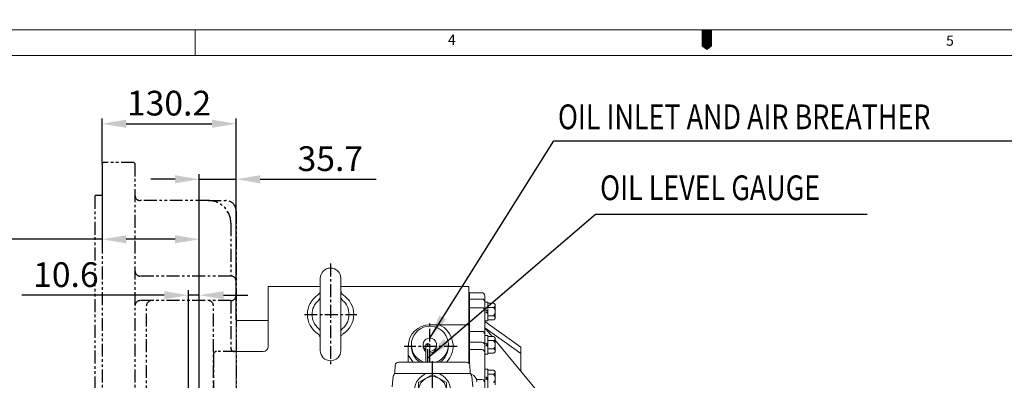
# Model space of a CAD drawing. Extents: x 0 to 4012, y -20 to 2864.
# Drawn here: x 1333 to 2290, y 2514 to 2864 of the extents above; entities that cross this region are included whole.
import ezdxf

# ---------------------------------------------------------------- set-up
doc = ezdxf.new("R2010")
doc.units = 0
doc.header["$LTSCALE"] = 10
doc.header["$MEASUREMENT"] = 0
for name, pattern in [('CENTER', [2, 1.25, -0.25, 0.25, -0.25]), ('HIDDEN', [0.375, 0.25, -0.125]), ('PHANTOM', [2.5, 1.25, -0.25, 0.25, -0.25, 0.25, -0.25])]:
    doc.linetypes.add(name, pattern=pattern)
doc.layers.get('0').update_dxf_attribs({"linetype": 'CONTINUOUS', "lineweight": 20})
doc.layers.get('DEFPOINTS').update_dxf_attribs({"linetype": 'CONTINUOUS'})
for name, color, linetype in [('1', 1, 'CENTER'), ('2', 5, 'PHANTOM'), ('3', 3, 'HIDDEN'), ('DIM', 6, 'CONTINUOUS')]:
    doc.layers.add(name, color=color, linetype=linetype)
doc.styles.add('GHS', font='romans', dxfattribs={"bigfont": 'ghs'})
doc.dimstyles.new('A1', dxfattribs={"dimtxt": 5, "dimasz": 3.5, "dimexe": 2, "dimexo": 0.7, "dimgap": 2, "dimtad": 1, "dimtoh": 1, "dimdsep": 46, "dimtxsty": 'Standard', "dimcen": 0, "dimclrd": 2, "dimclre": 2, "dimclrt": 6, "dimaunit": 1, "dimadec": 0, "dimazin": 0, "dimtp": 0.02, "dimtfac": 0.65, "dimtdec": 3, "dimtmove": 0, "dimatfit": 3, "dimfxl": 0, "dimtolj": 1, "dimarcsym": 0})

# ---------------------------------------------------------------- blocks, each defined once
blk = doc.blocks.new('*D99')
at = {"layer": 'DEFPOINTS', "color": 0}
for p in [(1413.45, 2724.01), (1507.95, 2650.44), (1507.95, 2457.01)]:
    blk.add_point(p, dxfattribs=at)
at = {"layer": 'DIM', "color": 2, "lineweight": -2}
for p, q in [((1413.45, 2723.31), (1413.45, 2645.44)), ((1413.45, 2650.44), (1184.62, 2650.44)), ((1484.45, 2650.44), (1436.95, 2650.44)), ((1507.95, 2457.71), (1507.95, 2655.44))]:
    blk.add_line(p, q, dxfattribs=at)
at = {"layer": 'DIM', "color": 2}
for points in [[(1436.95, 2654.36), (1436.95, 2646.53), (1413.45, 2650.44)], [(1484.45, 2654.36), (1484.45, 2646.53), (1507.95, 2650.44)]]:
    blk.add_solid(points, dxfattribs=at)
at = {"layer": 'DIM', "color": 6, "insert": (1244.05, 2676.73), "char_height": 24, "attachment_point": 5, "style": 'GHS'}
blk.add_mtext('\\A1;(94.5)', dxfattribs=at)
blk = doc.blocks.new('*D100')
at = {"layer": 'DEFPOINTS', "color": 0}
for p in [(1543.65, 2762.57), (1413.45, 2723.35), (1543.65, 2571.56)]:
    blk.add_point(p, dxfattribs=at)
at = {"layer": 'DIM', "color": 2, "lineweight": -2}
for p, q in [((1413.45, 2724.05), (1413.45, 2767.57)), ((1543.65, 2572.26), (1543.65, 2767.57)), ((1436.95, 2762.57), (1520.15, 2762.57))]:
    blk.add_line(p, q, dxfattribs=at)
at = {"layer": 'DIM', "color": 2}
for points in [[(1436.95, 2766.49), (1436.95, 2758.65), (1413.45, 2762.57)], [(1520.15, 2766.49), (1520.15, 2758.65), (1543.65, 2762.57)]]:
    blk.add_solid(points, dxfattribs=at)
at = {"layer": 'DIM', "color": 6, "insert": (1478.55, 2782.57), "char_height": 24, "attachment_point": 5, "style": 'GHS'}
blk.add_mtext('\\A1;130.2', dxfattribs=at)
blk = doc.blocks.new('*D101')
at = {"layer": 'DEFPOINTS', "color": 0}
for p in [(1543.65, 2708.69), (1543.65, 2571.56), (1507.95, 2457.01)]:
    blk.add_point(p, dxfattribs=at)
at = {"layer": 'DIM', "color": 2, "lineweight": -2}
for p, q in [((1484.45, 2708.69), (1460.95, 2708.69)), ((1507.95, 2457.71), (1507.95, 2713.69)), ((1507.95, 2708.69), (1543.65, 2708.69)), ((1543.65, 2572.26), (1543.65, 2713.69)), ((1567.15, 2708.69), (1679.79, 2708.69))]:
    blk.add_line(p, q, dxfattribs=at)
at = {"layer": 'DIM', "color": 2}
for points in [[(1484.45, 2712.61), (1484.45, 2704.77), (1507.95, 2708.69)], [(1567.15, 2712.61), (1567.15, 2704.77), (1543.65, 2708.69)]]:
    blk.add_solid(points, dxfattribs=at)
at = {"layer": 'DIM', "color": 6, "insert": (1635.22, 2728.69), "char_height": 24, "attachment_point": 5, "style": 'GHS'}
blk.add_mtext('\\A1;35.7', dxfattribs=at)
blk = doc.blocks.new('*D126')
at = {"layer": 'DEFPOINTS', "color": 0}
for p in [(1507.95, 2596.12), (1507.95, 2457.01), (1497.35, 2433.01)]:
    blk.add_point(p, dxfattribs=at)
at = {"layer": 'DIM', "color": 2, "lineweight": -2}
for p, q in [((1473.85, 2596.12), (1335.47, 2596.12)), ((1497.35, 2433.71), (1497.35, 2601.12)), ((1507.95, 2596.12), (1497.35, 2596.12)), ((1507.95, 2457.71), (1507.95, 2601.12)), ((1531.45, 2596.12), (1554.95, 2596.12))]:
    blk.add_line(p, q, dxfattribs=at)
at = {"layer": 'DIM', "color": 2}
for points in [[(1473.85, 2600.03), (1473.85, 2592.2), (1497.35, 2596.12)], [(1531.45, 2600.03), (1531.45, 2592.2), (1507.95, 2596.12)]]:
    blk.add_solid(points, dxfattribs=at)
at = {"layer": 'DIM', "color": 6, "insert": (1378.33, 2616.12), "char_height": 24, "attachment_point": 5, "style": 'GHS'}
blk.add_mtext('\\A1;10.6', dxfattribs=at)

msp = doc.modelspace()

# ---------------------------------------------------------------- linework, layer by layer
for p, q in [((0, 2853.5999016), (4001.999862, 2853.5999016)), ((1503.857091, 2853.5999016), (1503.857091, 2828.7427596)), ((74.571426, 2828.7427596), (3977.14272, 2828.7427596)), ((1625.4503481, 2612.5097739), (1625.4503481, 2542.5097739)), ((1645.4503481, 2612.6977144), (1645.4503481, 2542.5097739)), ((1574.9503481, 2546.5097739), (1574.9503481, 2604.5097739)), ((1574.9503481, 2604.5097739), (1625.4503481, 2604.5097739)), ((1645.4503481, 2604.5097739), (1768.9503481, 2604.5097739)), ((1769.9503481, 2530.0384232), (1769.9503481, 2604.5097739)), ((1769.9503481, 2598.5749143), (1782.4003481, 2598.5749143)), ((1770.4003481, 2598.5749143), (1770.4003481, 2529.3135531)), ((1770.4003481, 2592.4521734), (1782.4003481, 2592.4521734)), ((1785.4003481, 2595.5749143), (1785.4003481, 2496.9686703)), ((1770.4003481, 2584.025991), (1782.4003481, 2584.025991)), ((1788.4003481, 2589.2339719), (1785.4003481, 2589.2339719)), ((1785.4003481, 2589.2339719), (1785.4003481, 2571.2339719)), ((1788.4003481, 2589.2339719), (1788.4003481, 2571.2339719)), ((1793.6071187, 2588.3168757), (1788.4003481, 2588.3168757)), ((1793.6071187, 2584.2754238), (1788.4003481, 2584.2754238)), ((1795.4003481, 2586.2961497), (1795.4003481, 2574.1717941)), ((1793.6071187, 2576.19252), (1788.4003481, 2576.19252)), ((1574.9503481, 2571.5633949), (1543.6503481, 2571.5633949)), ((1543.6503481, 2080.4561528), (1543.6503481, 2571.5633949)), ((1731.9503481, 2567.5097739), (1769.9503481, 2567.5097739)), ((1788.4003481, 2571.2339719), (1785.4003481, 2571.2339719)), ((1785.4003481, 2570.4849211), (1820.4003481, 2545.6300652)), ((1792.3336711, 2556.0756459), (1785.4003481, 2564.4369748)), ((1785.4003481, 2564.4369748), (1820.4003481, 2539.5821188)), ((1793.6071187, 2572.1510681), (1788.4003481, 2572.1510681)), ((1770.4003481, 2560.9927421), (1782.4003481, 2560.9927421)), ((1788.4003481, 2556.9927421), (1785.4003481, 2556.9927421)), ((1785.4003481, 2556.9927421), (1785.4003481, 2538.9927421)), ((1788.4003481, 2556.9927421), (1788.4003481, 2538.9927421)), ((1793.6071187, 2556.0756459), (1788.4003481, 2556.0756459)), ((1710.9503481, 2531.1097739), (1710.9503481, 2546.5097739)), ((1711.1657384, 2546.5097739), (1711.1657384, 2548.0997739)), ((1770.4003481, 2550.6209402), (1782.4003481, 2550.6209402)), ((1793.6071187, 2552.034194), (1788.4003481, 2552.034194)), ((1795.4003481, 2554.0549199), (1795.4003481, 2541.9305643)), ((1835.6003481, 2503.8976471), (1795.4003481, 2552.3773478)), ((1820.4003481, 2545.6300652), (1820.4003481, 2522.2282802)), ((1770.4003481, 2543.481683), (1782.4003481, 2543.481683)), ((1788.4003481, 2538.9927421), (1785.4003481, 2538.9927421)), ((1793.6071187, 2543.9512902), (1788.4003481, 2543.9512902)), ((1793.6071187, 2539.9098383), (1788.4003481, 2539.9098383)), ((1543.6503481, 2188.5097739), (1543.6503481, 2532.5097739)), ((1698.3503539, 2528.2667817), (1697.9733531, 2521.0731772)), ((1701.3462425, 2531.1097739), (1767.6524551, 2531.1097739)), ((1770.6483437, 2528.2667817), (1771.0253446, 2521.0731772)), ((1696.3503265, 2517.3712411), (1695.4525644, 2507.1097739)), ((1771.2383069, 2520.1097739), (1697.7603908, 2520.1097739)), ((1772.6483712, 2517.3712411), (1773.5461333, 2507.1097739)), ((1788.4003481, 2524.3362761), (1785.4003481, 2524.3362761)), ((1785.4003481, 2524.3362761), (1785.4003481, 2506.3362761)), ((1788.4003481, 2524.3362761), (1788.4003481, 2506.3362761)), ((1793.6071187, 2523.4191799), (1788.4003481, 2523.4191799)), ((1793.6071187, 2519.377728), (1788.4003481, 2519.377728)), ((1795.4003481, 2521.398454), (1795.4003481, 2509.2740983)), ((1777.1815569, 2514.3421894), (1782.4003481, 2514.3421894))]:
    msp.add_line(p, q)
at = {"ltscale": 0.5}
for p, q in [((1574.9503481, 2604.5097739), (1625.4503481, 2604.5097739)), ((1645.4503481, 2604.5097739), (1769.9503481, 2604.5097739))]:
    msp.add_line(p, q, dxfattribs=at)
at = {"color": 7, "linetype": 'Continuous', "ltscale": 0.4}
for p, q in [((1727.9503481, 2531.1097739), (1727.9503481, 2547.0262581)), ((1731.9503481, 2531.1097739), (1731.9503481, 2547.0262581))]:
    msp.add_line(p, q, dxfattribs=at)
at = {"ltscale": 2.5}
msp.add_line((1569.9503481, 2541.5097739), (1543.6503481, 2541.5097739), dxfattribs=at)
msp.add_lwpolyline([(2000.999931, 2853.5999016, 9.9428568, 9.9428568, 0), (2000.999931, 2841.1713306, 19.8857136, 0, 0), (2000.999931, 2834.0469313, 0, 0, 0)], format="xyseb")
msp.add_lwpolyline([(1747.9993488, 2495.8155452), (1734.4993488, 2488.0213166), (1720.9993488, 2495.8155452), (1720.9993488, 2511.4040025), (1734.4993488, 2519.1982311), (1747.9993488, 2511.4040025)], close=True)
msp.add_circle((1734.4993488, 2503.6097739), 13.5)
for centre, radius, start, end in [((1635.4503481, 2612.5097739), 10, 0, 180), ((1635.4503481, 2577.5097739), 22.5, 123.0557311509, 236.9442688491), ((1620.4503481, 2600.558635), 5, 303.0557311509, 0), ((1620.4503481, 2594.9453696), 5, 310.7057068313, 0), ((1650.4503481, 2600.558635), 5, 180, 236.9442688491), ((1650.4503481, 2594.9453696), 5, 180, 229.2942931687), ((1635.4627801, 2577.5097739), 22.5, 303.0557311509, 56.9442688491), ((1782.4003481, 2595.5749143), 3, 359.9999999971, 90.0000000004), ((1782.4003481, 2589.4521734), 3, 359.9999999994, 89.9999999962), ((1635.4627801, 2577.5097739), 18, 130.7057068313, 229.2942931687), ((1635.4627801, 2577.5097739), 18, 310.7057068313, 49.2942931687), ((1782.4003481, 2581.025991), 3, 359.9999999994, 89.9999999962), ((1793.3651916, 2586.2961497), 2.0351565, 276.8271202559, 83.1728797441), ((1789.9495661, 2580.2339719), 5.450782, 312.1453962683, 47.8546037317), ((1793.3651916, 2574.1717941), 2.0351565, 276.8271202559, 83.1728797441), ((1620.4503481, 2560.0741781), 5, 0, 49.2942931687), ((1650.4503481, 2560.0741781), 5, 130.7057068313, 180), ((1731.9503481, 2546.5097739), 21, 90, 180), ((1731.9503481, 2548.0997739), 18, 289.2847499774, 250.7152500226), ((1731.9503481, 2546.8760849), 22.5244854, 315.5759480774, 66.3561344669), ((1620.4503481, 2554.4609127), 5, 0, 56.9442688491), ((1650.4503481, 2554.4609127), 5, 123.0557311509, 155.1797918305), ((1731.9503481, 2548.0997739), 6.5, 270, 232.0201275553), ((1782.4003481, 2557.9927421), 3, 0, 90), ((1793.3651916, 2554.0549199), 2.0351565, 276.827120256, 83.172879744), ((1569.9503481, 2546.5097739), 5, 270, 0), ((1731.9503481, 2546.3983177), 18, 177.2910392179, 238.1425124289), ((1731.9503481, 2546.5097739), 6.5, 172.9746951576, 232.0201275553), ((1729.9403229, 2547.2262581), 2, 354.2608295227, 185.7391704772), ((1731.9503481, 2546.5097739), 6.5, 270, 7.0253048424), ((1731.9503481, 2546.3983177), 18, 301.8574875711, 2.7089607821), ((1782.4003481, 2547.6209402), 3, 0, 90), ((1789.9495661, 2547.9927421), 5.450782, 312.1453962684, 47.8546037316), ((1635.4503481, 2542.5097739), 10, 180, 0), ((1731.9503481, 2546.8760849), 22.5244854, 201.2008010404, 224.4240519226), ((1782.4003481, 2540.481683), 3, 0, 90), ((1793.3651916, 2541.9305643), 2.0351565, 276.827120256, 83.172879744), ((1701.3462425, 2528.1097739), 3, 90, 177), ((1767.6524551, 2528.1097739), 3, 3, 90), ((1699.3389106, 2517.1097739), 3, 136.6277764767, 175), ((1694.9774645, 2521.230185), 3, 316.6277764767, 357), ((1734.4993488, 2503.6097739), 17.5, 109.4629509465, 177), ((1734.4993488, 2503.6097739), 17.5, 3, 70.5370490535), ((1774.0212332, 2521.230185), 3, 183, 223.3722235233), ((1773.4993488, 2522.3567246), 3, 216.798796618, 248.6763137367), ((1769.6597871, 2517.1097739), 3, 5, 43.3722235233), ((1769.4993488, 2512.1097739), 8, 0, 68.6763137367), ((1793.3651916, 2521.398454), 2.0351565, 276.8271202559, 83.1728797441), ((1789.9495661, 2515.3362761), 5.450782, 312.1453962683, 47.8546037317), ((1782.4003481, 2511.3421894), 3, 0, 90)]:
    msp.add_arc(centre, radius, start, end)
at = {"layer": '1', "linetype": 'CENTER'}
for p, q in [((1635.4627801, 2626.8225253), (1635.4627801, 2528.1970224)), ((1610.0347384, 2577.5097739), (1660.8908218, 2577.5097739)), ((1731.9503481, 2531.1097739), (1731.9503481, 2570.1278847)), ((1758.4165551, 2546.5097739), (1707.0852778, 2546.5097739)), ((1729.9503481, 2531.1097739), (1729.9503481, 2550.3323757))]:
    msp.add_line(p, q, dxfattribs=at)
at = {"layer": '1', "ltscale": 8}
msp.add_line((1734.4993488, 2480.8213811), (1734.4993488, 2532.0529412), dxfattribs=at)
at = {"layer": '2'}
for p, q in [((1413.4503481, 2724.0097739), (1414.4503481, 2725.0097739)), ((1413.4503481, 2724.0097739), (1413.4503481, 2015.0097739)), ((1444.4503481, 2725.0097739), (1414.4503481, 2725.0097739)), ((1444.4503481, 2725.0097739), (1445.4503481, 2724.0097739)), ((1445.4503481, 2724.0097739), (1445.4503481, 2015.0097739)), ((1406.4503481, 2692.3347739), (1407.4503481, 2693.3347739)), ((1406.4503481, 2692.3347739), (1406.4503481, 2046.6847739)), ((1407.4503481, 2693.3347739), (1413.4503481, 2693.3347739)), ((1516.6503481, 2688.0097739), (1450.4503481, 2688.0097739)), ((1516.6503481, 2688.0097739), (1533.6503481, 2688.0097739)), ((1543.6503481, 2678.0097739), (1543.6503481, 2061.0097739)), ((1538.6503481, 2666.0097739), (1538.6503481, 2614.7050779)), ((1538.6503481, 2614.7050779), (1450.4503481, 2614.7050779)), ((1538.6503481, 2590.9417148), (1450.4503481, 2590.9417148)), ((1456.6503481, 2490.8694041), (1456.6503481, 2585.9417148)), ((1456.6503481, 2490.8694041), (1456.6503481, 2585.9417148)), ((1521.6503481, 2490.8694041), (1521.6503481, 2585.9417148)), ((1538.6503481, 2590.9417148), (1538.6503481, 2544.5097739)), ((1521.6503481, 2538.5097739), (1521.6503481, 2200.5097739)), ((1543.6503481, 2541.5097739), (1524.6503481, 2541.5097739))]:
    msp.add_line(p, q, dxfattribs=at)
for centre, radius, start, end in [((1450.4503481, 2693.0097739), 5, 180, 270), ((1516.6503481, 2666.0097739), 22, 0, 90), ((1533.6503481, 2678.0097739), 10, 0, 90), ((1450.4503481, 2619.7050779), 5, 180, 270), ((1538.6503481, 2609.7050779), 5, 0, 90), ((1538.6503481, 2595.9417148), 5, 270, 0), ((1450.4503481, 2585.9417148), 5, 90, 180), ((1461.6503481, 2585.9417148), 5, 90, 180), ((1461.6503481, 2585.9417148), 5, 90, 180), ((1516.6503481, 2585.9417148), 5, 0, 90), ((1524.6503481, 2538.5097739), 3, 90, 180), ((1541.6503481, 2544.5097739), 3, 180, 270)]:
    msp.add_arc(centre, radius, start, end, dxfattribs=at)
at = {"layer": '3'}
for p, q in [((1788.4003481, 2580.2339719), (1785.4003481, 2581.9530746)), ((1788.4003481, 2578.5148692), (1785.4003481, 2580.2339719)), ((1788.4003481, 2547.9927421), (1785.4003481, 2549.7118448)), ((1788.4003481, 2546.2736394), (1785.4003481, 2547.9927421)), ((1788.4003481, 2515.3362761), (1785.4003481, 2517.0553789)), ((1788.4003481, 2513.6171734), (1785.4003481, 2515.3362761))]:
    msp.add_line(p, q, dxfattribs=at)

# ---------------------------------------------------------------- texts
at = {"style": 'GHS'}
for s, p in [('4', (1749.5009204, 2839.1113552)), ('5', (2233.5111307, 2838.269491))]:
    msp.add_text(s, height=9.9428568, dxfattribs=at).set_placement(p)
at = {"layer": 'DIM', "style": 'GHS', "width": 0.8}
for s, p in [('OIL INLET AND AIR BREATHER ', (1856.3872321, 2757.2894468)), ('OIL LEVEL GAUGE', (1897.350483, 2688.4202479))]:
    msp.add_text(s, height=24, dxfattribs=at).set_placement(p)

# ---------------------------------------------------------------- dimensions: what is measured, and where the dimension line sits
at = {"layer": 'DIM'}
for base, p1, p2, override, picture, middle in [((1543.6503481, 2762.5687335), (1413.4503481, 2723.3471095), (1543.6503481, 2571.5633949), {"dimscale": 1, "dimtxt": 24, "dimasz": 23.5, "dimexe": 5, "dimgap": 8, "dimtxsty": 'GHS', "dimaunit": 0}, '*D100', (1478.5503481, 2762.5687335)), ((1543.6503481, 2708.6905238), (1507.9503525, 2457.0097739), (1543.6503481, 2571.5633949), {"dimscale": 1, "dimtxt": 24, "dimasz": 23.5, "dimexe": 5, "dimgap": 8, "dimtxsty": 'GHS', "dimaunit": 0}, '*D101', (1635.2217766, 2708.6905238)), ((1507.9503525, 2650.4419439), (1413.4503481, 2724.0097739), (1507.9503525, 2457.0097739), {"dimscale": 1, "dimtxt": 24, "dimasz": 23.5, "dimexe": 5, "dimgap": 8, "dimpost": '(<>)', "dimtxsty": 'GHS', "dimaunit": 0}, '*D99', (1244.0503481, 2650.4419439)), ((1507.9503525, 2596.1153081), (1497.3503525, 2433.0097739), (1507.9503525, 2457.0097739), {"dimscale": 1, "dimtxt": 24, "dimasz": 23.5, "dimexe": 5, "dimgap": 8, "dimtxsty": 'GHS', "dimaunit": 0}, '*D126', (1378.3286799, 2596.1153081))]:
    dim = msp.add_linear_dim(base=base, p1=p1, p2=p2, dimstyle='A1', override=override, dxfattribs=at)
    dim.commit()
    dim.dimension.update_dxf_attribs({"geometry": picture, "text_midpoint": middle, "dimtype": 160})

# ---------------------------------------------------------------- leaders
at = {"layer": 'DIM', "color": 2}
for points in [[(1731.9503481, 2554.5997739), (1852.5134232, 2745.8703478), (2303.5423733, 2745.8703478)], [(1729.9503481, 2535.4151292), (1892.9460177, 2674.9495951), (2156.7096719, 2674.9495951)]]:
    msp.add_leader(points, dimstyle='A1', override={"dimtxt": 15, "dimasz": 23.5, "dimexe": 5, "dimgap": 7, "dimdec": 1, "dimaunit": 0, "dimtp": 0, "dimtm": 0.02}, dxfattribs=at)

doc.saveas('drawing.dxf')
